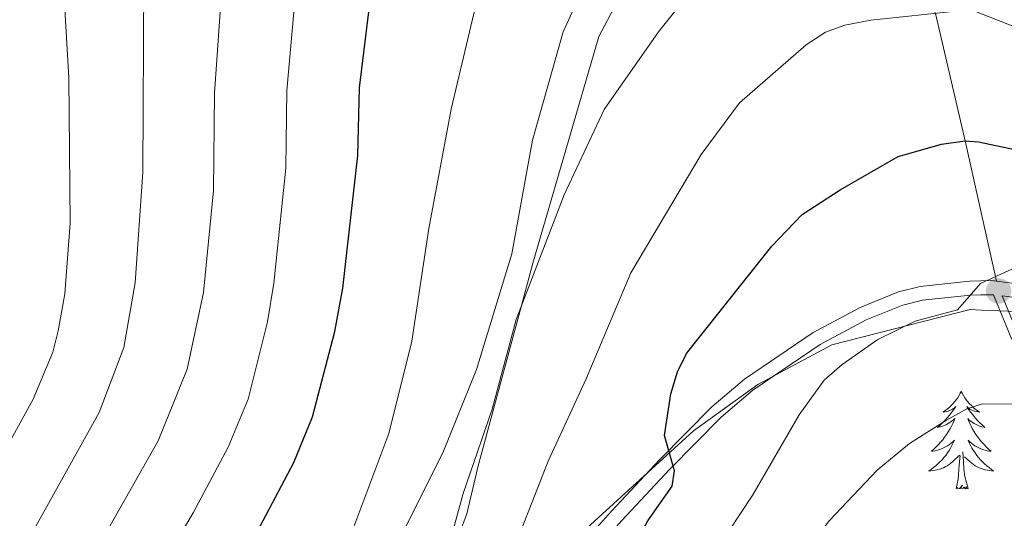
# Model space of a CAD drawing. Extents: x 605752 to 610254, y 786905 to 789946.
# Drawn here: x 606727 to 606848, y 789315 to 789376 of the extents above; entities that cross this region are included whole.
import ezdxf

# ---------------------------------------------------------------- set-up
doc = ezdxf.new("R2010")
doc.units = 0
doc.header["$MEASUREMENT"] = 0
doc.linetypes.add('DGN Style 3', pattern=[66.707732, 47.64838, -19.059352])
for name, color, linetype in [('Nivel 21', 7, 'Continuous'), ('Nivel 35', 7, 'Continuous'), ('Nivel 36', 7, 'Continuous'), ('Nivel 4', 7, 'Continuous'), ('Nivel 5', 7, 'Continuous'), ('Nivel 61', 7, 'Continuous'), ('Nivel 63', 7, 'Continuous'), ('Nivel 7', 7, 'Continuous')]:
    doc.layers.add(name, color=color, linetype=linetype)
doc.linetypes.add('5zonar', pattern='A,-5,[1,dgnlstyle.shx,S=0.08,R=0,X=0,Y=0],-5', length=10)

# ---------------------------------------------------------------- blocks, each defined once
blk = doc.blocks.new('5PATER_1')
at = {"layer": 'Nivel 7', "linetype": 'Continuous', "lineweight": 0}
h = blk.add_hatch(color=19, dxfattribs=at)
edge = h.paths.add_edge_path()
edge.add_ellipse((0, 0), major_axis=(-1.1, -1.11), ratio=0.999422, start_angle=0, end_angle=360)

msp = doc.modelspace()

# ---------------------------------------------------------------- linework, layer by layer
at = {"layer": 'Nivel 21', "color": 19, "linetype": 'DGN Style 3', "lineweight": 0}
for points in [[(606768.459, 789280.953, 319.013), (606782.007, 789315.931, 317.119), (606783.319, 789321.637, 317.119), (606788.624, 789341.253, 315), (606790.034, 789346.588, 315), (606798.098, 789374.304, 312.524), (606803.808, 789385.017, 312.524), (606807.85, 789388.994, 312.524), (606814.013, 789394.494, 312.378), (606818.917, 789396.899, 312.378), (606829.565, 789400.219, 311.294)], [(606846.699, 789344.381, 330.553), (606842.868, 789361.533, 325), (606839.243, 789377.118, 320), (606833.709, 789388.119, 315), (606829.565, 789400.219, 311.294)], [(606846.348, 789342.719, 330.41), (606844.779, 789342.72, 330.528), (606843.529, 789342.678, 330.529), (606837.657, 789342.072, 330.301), (606835.269, 789341.455, 329.892), (606830.762, 789339.633, 329.36), (606825.165, 789336.647, 328.936), (606816.926, 789331.03, 327.638), (606813.058, 789327.75, 326.829), (606806.731, 789321.358, 325.379), (606800.92, 789315.117, 324.275), (606793.942, 789307.353, 323.366), (606783.514, 789296.782, 321.216), (606777.377, 789290.769, 320.297), (606774.685, 789287.514, 319.842), (606767.719, 789276.665, 318.636), (606751.335, 789244.246, 316.09), (606744.226, 789230.009, 313.892), (606739.813, 789222.506, 312.767)], [(606849.409, 789337.641, 331.514), (606847.393, 789342.578, 330.506), (606848.965, 789342.368, 330.66)]]:
    msp.add_polyline3d(points, dxfattribs=at)
at = {"layer": 'Nivel 21', "color": 19, "linetype": 'Continuous', "lineweight": 0}
for points in [[(606846.699, 789344.381, 330.553), (606846.107, 789344.46, 330.528), (606844.754, 789344.414, 330.528), (606843.413, 789344.369, 330.529), (606837.356, 789343.743, 330.301), (606834.737, 789343.067, 329.892), (606830.043, 789341.169, 329.36), (606824.286, 789338.098, 328.936), (606815.898, 789332.379, 327.638), (606811.906, 789328.994, 326.829), (606805.508, 789322.531, 325.379), (606799.67, 789316.26, 324.275), (606792.708, 789308.514, 323.366), (606782.318, 789297.981, 321.216), (606776.128, 789291.916, 320.297), (606773.314, 789288.515, 319.842), (606768.459, 789280.953, 319.013)], [(606873.089, 789334.265, 330.073), (606866.466, 789338.811, 330.14), (606858.814, 789342.197, 330.596), (606849.238, 789344.04, 330.66), (606846.699, 789344.381, 330.553)], [(606848.587, 789337.234, 331.514), (606846.348, 789342.719, 330.41)]]:
    msp.add_polyline3d(points, dxfattribs=at)
at = {"layer": 'Nivel 35', "color": 92, "linetype": '5zonar', "lineweight": 0, "ltscale": 0.5}
msp.add_polyline3d([(606713.477, 789284.316, 297.671), (606740.92, 789280.791, 313.806), (606755.214, 789279.333, 320.244), (606762.378, 789279.061, 323.051), (606769.286, 789280.596, 325.381), (606771.275, 789281.773, 325.91), (606772.997, 789283.36, 326.239), (606775.865, 789287.431, 326.464), (606782.255, 789298.978, 326.516), (606795.258, 789312.899, 330.652), (606809.669, 789326.068, 335.492), (606817.525, 789331.745, 336.294), (606826.591, 789336.577, 335.765), (606843.499, 789340.895, 334.248), (606844.807, 789340.845, 334.245), (606861.153, 789340.236, 334.213)], dxfattribs=at)
at = {"layer": 'Nivel 36', "color": 92, "linetype": 'Continuous', "lineweight": 0, "flags": 128}
for points in [[(606842.39, 789330.889), (606842.279, 789330.67), (606842.124, 789330.395), (606841.956, 789330.129), (606841.774, 789329.872), (606841.58, 789329.624), (606841.373, 789329.386), (606841.154, 789329.16), (606840.924, 789328.944), (606840.684, 789328.741), (606840.433, 789328.55), (606840.173, 789328.372), (606840.372, 789328.395), (606840.575, 789328.433), (606840.774, 789328.488), (606840.969, 789328.557), (606841.158, 789328.642), (606841.339, 789328.741), (606841.513, 789328.853), (606841.718, 789329.044), (606841.677, 789328.979), (606841.447, 789328.634), (606841.204, 789328.298), (606840.948, 789327.972), (606840.68, 789327.656), (606840.4, 789327.351), (606840.108, 789327.057), (606839.805, 789326.774), (606839.492, 789326.503), (606839.616, 789326.526), (606839.862, 789326.584), (606840.104, 789326.657), (606840.34, 789326.745), (606840.571, 789326.848), (606840.794, 789326.966), (606841.01, 789327.097), (606841.217, 789327.242), (606841.414, 789327.399), (606841.601, 789327.569), (606841.513, 789327.347), (606841.357, 789326.986), (606841.186, 789326.632), (606841.001, 789326.285), (606840.801, 789325.945), (606840.589, 789325.614), (606840.362, 789325.292), (606840.123, 789324.98), (606839.872, 789324.677), (606839.608, 789324.385), (606839.333, 789324.104), (606839.046, 789323.834), (606838.749, 789323.576), (606838.945, 789323.601), (606839.212, 789323.648), (606839.475, 789323.711), (606839.734, 789323.79), (606839.989, 789323.884), (606840.237, 789323.992), (606840.478, 789324.115), (606840.712, 789324.253), (606840.937, 789324.403), (606841.153, 789324.567), (606841.359, 789324.743), (606841.554, 789324.931), (606841.413, 789324.604), (606841.258, 789324.283), (606841.089, 789323.969), (606840.906, 789323.664), (606840.709, 789323.367), (606840.499, 789323.079), (606840.276, 789322.801), (606840.041, 789322.533), (606839.795, 789322.275), (606839.537, 789322.03), (606839.268, 789321.796), (606838.989, 789321.574), (606838.7, 789321.365), (606838.41, 789321.174), (606838.675, 789321.183), (606838.938, 789321.208), (606839.2, 789321.249), (606839.459, 789321.306), (606839.714, 789321.378), (606839.964, 789321.465), (606840.208, 789321.568), (606840.446, 789321.684), (606840.676, 789321.815), (606840.898, 789321.96), (606841.111, 789322.118), (606841.314, 789322.288), (606842.162, 789323.087)], [(606842.39, 789330.889), (606842.501, 789330.67), (606842.656, 789330.395), (606842.824, 789330.129), (606843.006, 789329.872), (606843.2, 789329.624), (606843.407, 789329.386), (606843.626, 789329.16), (606843.856, 789328.944), (606844.096, 789328.741), (606844.347, 789328.55), (606844.607, 789328.372), (606844.408, 789328.395), (606844.205, 789328.433), (606844.006, 789328.488), (606843.811, 789328.557), (606843.622, 789328.642), (606843.441, 789328.741), (606843.267, 789328.853), (606843.062, 789329.044), (606843.103, 789328.979), (606843.333, 789328.634), (606843.576, 789328.298), (606843.832, 789327.972), (606844.1, 789327.656), (606844.38, 789327.351), (606844.672, 789327.057), (606844.975, 789326.774), (606845.288, 789326.503), (606845.164, 789326.526), (606844.918, 789326.584), (606844.676, 789326.657), (606844.44, 789326.745), (606844.209, 789326.848), (606843.986, 789326.966), (606843.77, 789327.097), (606843.563, 789327.242), (606843.366, 789327.399), (606843.179, 789327.569), (606843.267, 789327.347), (606843.423, 789326.986), (606843.594, 789326.632), (606843.779, 789326.285), (606843.979, 789325.945), (606844.191, 789325.614), (606844.418, 789325.292), (606844.657, 789324.98), (606844.908, 789324.677), (606845.172, 789324.385), (606845.447, 789324.104), (606845.734, 789323.834), (606846.031, 789323.576), (606845.835, 789323.601), (606845.568, 789323.648), (606845.305, 789323.711), (606845.046, 789323.79), (606844.791, 789323.884), (606844.543, 789323.992), (606844.302, 789324.115), (606844.068, 789324.253), (606843.843, 789324.403), (606843.627, 789324.567), (606843.421, 789324.743), (606843.226, 789324.931), (606843.367, 789324.604), (606843.522, 789324.283), (606843.691, 789323.969), (606843.874, 789323.664), (606844.071, 789323.367), (606844.281, 789323.079), (606844.504, 789322.801), (606844.739, 789322.533), (606844.985, 789322.275), (606845.243, 789322.03), (606845.512, 789321.796), (606845.791, 789321.574), (606846.08, 789321.365), (606846.37, 789321.174), (606846.105, 789321.183), (606845.842, 789321.208), (606845.58, 789321.249), (606845.321, 789321.306), (606845.066, 789321.378), (606844.816, 789321.465), (606844.572, 789321.568), (606844.334, 789321.684), (606844.104, 789321.815), (606843.882, 789321.96), (606843.669, 789322.118), (606843.466, 789322.288), (606842.808, 789322.908)], [(606843.241, 789319.038), (606842.812, 789320.478), (606842.721, 789321.382), (606842.675, 789322.331), (606842.573, 789323.495)], [(606841.771, 789319.038), (606842.016, 789320.156), (606842.129, 789321.898), (606842.177, 789322.331), (606842.24, 789323.054)], [(606843.241, 789319.038), (606843.067, 789318.97), (606843.048, 789319.209), (606842.858, 789318.987), (606842.737, 789319.19), (606842.616, 789319.082), (606842.346, 789319.028), (606842.542, 789319.421), (606842.157, 789319.041), (606841.969, 789318.987), (606841.928, 789319.149), (606841.771, 789319.038)]]:
    msp.add_lwpolyline(points, dxfattribs=at)
at = {"layer": 'Nivel 4', "color": 25, "linetype": 'Continuous', "lineweight": 30, "flags": 128}
for points, elevation in [([(606718.902, 789221.83), (606724.33, 789227.799), (606727.456, 789232.344), (606731.939, 789240.223), (606733.94, 789244.813), (606734.794, 789247.883), (606737.331, 789261.126), (606739.441, 789274.245), (606744.096, 789290.384), (606750.296, 789303.512), (606755.596, 789312.263), (606760.84, 789322.186), (606763.14, 789327.768), (606765.875, 789338.24), (606766.832, 789343.532), (606768.664, 789359.755), (606768.868, 789368.013), (606770.649, 789382.34)], 300), ([(606753.79, 789216.866), (606759.718, 789229.541), (606775.64, 789267.478), (606784.919, 789286.278), (606792.027, 789298.07), (606795.239, 789302.462), (606800.289, 789308.115), (606804.115, 789315.056), (606807.06, 789319.319), (606807.344, 789321.199), (606806.147, 789325.518), (606806.931, 789330.608), (606807.712, 789333.276), (606808.823, 789335.515), (606819.242, 789348.645), (606822.966, 789352.515), (606827.579, 789355.551), (606834.671, 789359.611), (606839.971, 789361.142), (606842.868, 789361.533), (606844.5, 789361.417), (606853.56, 789359.516)], 325)]:
    msp.add_lwpolyline(points, dxfattribs=dict(at, elevation=elevation))
at = {"layer": 'Nivel 5', "color": 25, "linetype": 'Continuous', "lineweight": 0, "flags": 128}
for points, elevation in [([(606752.249, 789383.169), (606751.161, 789367.379), (606751.023, 789355.457)], 290), ([(606656.748, 789205.242), (606662.109, 789208.83), (606664.036, 789211.457), (606672.949, 789217.481), (606685.077, 789226.631), (606690.724, 789231.358), (606695.926, 789236.45), (606701.894, 789244.717), (606706.433, 789253.194), (606709.743, 789261.831), (606711.162, 789266.209), (606715.389, 789283.366), (606717.241, 789288.773), (606721.646, 789299.356), (606728.67, 789313.232), (606737.086, 789328.302), (606740.086, 789336.277), (606741.485, 789344.164), (606742.41, 789357.704), (606742.529, 789381.138)], 285), ([(606783.98, 789381.95), (606780.061, 789365.428), (606777.366, 789350.834), (606775.272, 789337.049), (606772.471, 789325.756), (606767.586, 789312.713), (606762.039, 789302.211), (606755.338, 789284.283), (606754.802, 789281.855), (606753.625, 789269.063), (606752.38, 789263.458), (606751.48, 789260.944), (606746.006, 789248.126), (606738.146, 789232.89), (606727.633, 789219.998)], 305), ([(606656.583, 789215.706), (606658.895, 789216.952), (606661.941, 789219.626), (606669.148, 789224.112), (606676.711, 789229.926), (606684.116, 789236.641), (606687.62, 789240.503), (606693.943, 789249.671), (606697.598, 789256.754), (606702.156, 789267.986), (606706.43, 789283.211), (606709.358, 789291.969), (606716.746, 789307.695), (606729.016, 789329.942), (606731.403, 789335.7), (606732.065, 789338.304), (606732.895, 789342.837), (606733.546, 789351.469), (606733.389, 789369.244), (606732.81, 789379.108)], 280), ([(606808.839, 789379.193), (606805.387, 789374.883), (606798.78, 789365.38), (606793.891, 789354.938), (606788.022, 789339.688), (606785.074, 789328.714), (606781.537, 789318.428), (606780.061, 789313.085), (606774.378, 789300.741), (606763.122, 789274.034), (606760.716, 789269.019), (606756.118, 789257.143), (606751.334, 789247.852), (606750.767, 789245.567), (606751.365, 789243.126), (606753.535, 789239.056), (606753.146, 789236.211), (606750.088, 789229.16), (606742.547, 789217.535)], 315), ([(606701.954, 789219.306), (606709.24, 789224.784), (606711.062, 789226.496), (606716.102, 789232.399), (606717.792, 789234.814), (606723.105, 789243.782), (606725.102, 789248.372), (606727.857, 789258.902), (606731.188, 789276.486), (606736.703, 789293.592), (606743.214, 789306.989), (606748.545, 789316.032), (606752.849, 789324.094), (606755.287, 789329.959), (606757.63, 789339.389), (606758.422, 789344.122), (606759.873, 789358.193), (606760.014, 789367.696), (606760.851, 789377.286)], 295), ([(606794.915, 789377.346), (606793.772, 789374.848), (606790.031, 789361.607), (606787.503, 789347.74), (606783.186, 789333.56), (606779.075, 789323.393), (606774.668, 789314.609), (606772.711, 789310.015), (606770.896, 789304.174), (606767.863, 789296.783), (606763.452, 789283.741), (606761.689, 789275.683), (606757.275, 789265.717), (606753.264, 789254.734), (606749.906, 789247.632), (606737.613, 789229.4), (606733.625, 789222.276)], 310), ([(606786.763, 789309.145), (606791.934, 789322.375), (606796.573, 789332.44), (606802.042, 789345.415), (606810.617, 789359.88), (606815.294, 789366.168), (606823.427, 789373.276), (606825.826, 789374.835), (606828.184, 789375.668), (606831.352, 789376.285), (606842.118, 789377.422)], 320), ([(606844.264, 789377.328), (606853.663, 789373.588), (606866.829, 789366.351), (606879.28, 789358.022), (606886.507, 789352.259), (606893.99, 789344.404), (606914.728, 789319.782), (606918.133, 789316.108), (606928.127, 789308.397), (606932.384, 789306.348), (606938.836, 789302.538), (606946.161, 789296.885), (606950.702, 789291.798), (606951.887, 789289.597), (606955.048, 789282.713), (606957.937, 789274.521), (606966.42, 789256.359), (606975.103, 789245.051), (606981.601, 789238.946), (606987.746, 789234.085), (607001.265, 789225.709), (607006.791, 789221.476), (607019.961, 789209.963)], 320), ([(606751.023, 789355.457), (606749.806, 789343.002), (606747.812, 789333.601), (606744.292, 789324.859), (606736.132, 789310.466), (606729.31, 789296.8), (606725.102, 789285.532), (606722.935, 789278.728), (606719.509, 789262.556), (606716.265, 789251.931), (606712.999, 789245.093), (606709.839, 789239.769), (606708.249, 789237.426), (606701.747, 789229.61), (606688.823, 789219.561), (606672.086, 789207.781), (606668.815, 789204.94), (606665.322, 789200.708), (606656.925, 789193.928)], 290), ([(606850.545, 789346.727), (606844.758, 789344.09), (606841.949, 789340.884), (606836.768, 789339.489), (606832.197, 789337.262), (606827.828, 789334.189), (606825.65, 789332.262), (606822.607, 789328.017), (606816.931, 789318.265), (606806.158, 789301.91), (606800.459, 789295.204), (606792.274, 789282.025), (606783.193, 789263.638), (606773.27, 789240.111), (606767.431, 789227.539), (606759.277, 789211.824)], 330), ([(606774.177, 789223.232), (606779.939, 789234.282), (606784.278, 789244.67), (606787.477, 789251.443), (606791.252, 789260.826), (606799.856, 789278.129), (606807.519, 789290.245), (606812.692, 789296.45), (606818.527, 789303.373), (606823.18, 789310.982), (606826.243, 789315.09), (606832.129, 789321.273), (606836.057, 789324.519), (606840.594, 789327.376), (606843.073, 789328.781), (606844.977, 789329.369), (606859.546, 789329.227)], 335)]:
    msp.add_lwpolyline(points, dxfattribs=dict(at, elevation=elevation))
at = {"layer": 'Nivel 61', "color": 19, "linetype": 'Continuous', "lineweight": 0}
msp.add_3dface([(606686.47, 787313.46), (606650.12, 789627.08), (610032.66, 789680.95), (610070.14, 787367.36)], dxfattribs=at)
at = {"layer": 'Nivel 63', "color": 7, "linetype": 'Continuous', "lineweight": 0}
msp.add_3dface([(605799.799, 786905.489), (610254.228, 786976.446), (610206.924, 789946.081), (605752.495, 789875.124)], dxfattribs=at)

# ---------------------------------------------------------------- block references
at = {"layer": 'Nivel 7', "color": 19, "linetype": 'Continuous', "lineweight": 0}
msp.add_blockref('5PATER_1', (606846.949, 789343.186, 330.5), dxfattribs=at)

doc.saveas('drawing.dxf')
